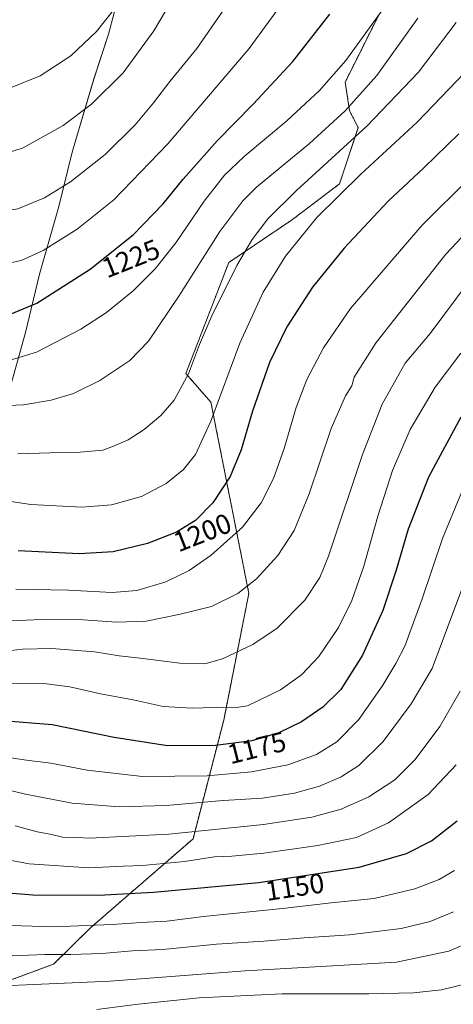
# Model space of a CAD drawing. Units: metres. Extents: x 641181 to 644632, y 4748389 to 4750773.
# Drawn here: x 643324 to 643479, y 4749773 to 4750125 of the extents above; entities that cross this region are included whole.
import ezdxf
from ezdxf.enums import TextEntityAlignment as Align

# ---------------------------------------------------------------- set-up
doc = ezdxf.new("R2010")
doc.units = ezdxf.units.M
doc.header["$MEASUREMENT"] = 0
doc.linetypes.add('TRAZOS', pattern=[0.75, 0.5, -0.25])
for name, color, linetype, lineweight in [('Arbolado forestal', 92, 'TRAZOS', 0), ('Arbolado forestal CxS', 92, 'Continuous', 0), ('Curva de nivel maestra', 36, 'Continuous', 30), ('Curva de nivel normal', 36, 'Continuous', 0), ('Municipio', 9, 'Continuous', 13), ('Municipio CxS', 142, 'Continuous', 0), ('Pastizal CxS', 92, 'Continuous', 0), ('Rótulo de curva de nivel directora', 19, 'Continuous', 0)]:
    doc.layers.add(name, color=color, linetype=linetype, lineweight=lineweight)
doc.styles.add('Arial', font='txt', dxfattribs={"height": 0.2})

# ---------------------------------------------------------------- blocks, each defined once
blk = doc.blocks.new('*U150')
at = {"layer": 'Arbolado forestal CxS', "color": 92, "linetype": 'Continuous', "lineweight": 0}
blk.add_polyline3d([(643311.98, 4749778.44, 1134.37), (643336.3, 4749787.41, 1138), (643349.61, 4749800.48, 1144.28), (643386.22, 4749832.24, 1158.45), (643397.22, 4749874.76, 1178.42), (643406.21, 4749920.08, 1189.2), (643392.62, 4749988.51, 1205.71), (643383.66, 4749998.75, 1210.15), (643399.02, 4750038.46, 1211.09), (643421.8, 4750053.85, 1206.79), (643438.7, 4750066.64, 1205.83), (643445.38, 4750086.75, 1210.89), (643442.28, 4750092.71, 1214.2), (643440.69, 4750103.02, 1217.95), (643452.59, 4750126.81, 1219.78)], dxfattribs=at)
blk = doc.blocks.new('*U151')
at = {"layer": 'Pastizal CxS', "color": 92, "linetype": 'Continuous', "lineweight": 0}
blk.add_polyline3d([(643452.59, 4750126.81, 1219.78), (643440.69, 4750103.02, 1217.95), (643442.28, 4750092.71, 1214.2), (643445.38, 4750086.75, 1210.89), (643438.7, 4750066.64, 1205.83), (643421.8, 4750053.85, 1206.79), (643399.02, 4750038.46, 1211.09), (643383.66, 4749998.75, 1210.15), (643392.62, 4749988.51, 1205.71), (643406.21, 4749920.08, 1189.2), (643397.22, 4749874.76, 1178.42), (643386.22, 4749832.24, 1158.45), (643349.61, 4749800.48, 1144.28), (643336.3, 4749787.41, 1138), (643311.98, 4749778.44, 1134.37)], dxfattribs=at)
blk = doc.blocks.new('*U154')
at = {"layer": 'Municipio CxS', "color": 142, "linetype": 'Continuous', "lineweight": 0}
blk.add_polyline3d([(643266.7, 4749770.68, 1131.98), (643267.93, 4749775.77, 1134.27), (643319.96, 4749990.77, 1215.97), (643326.21, 4750013.4, 1222.61), (643331.3, 4750034.26, 1227.69), (643338.2, 4750058.58, 1233.16), (643342.94, 4750078.02, 1237.2), (643350.69, 4750104.15, 1241.8), (643356.02, 4750120.17, 1243.7), (643362.07, 4750143.2, 1246.1), (643362.78, 4750144.54, 1246.14), (643371.25, 4750192.97, 1248.58), (643374.15, 4750209.55, 1248.95), (643406.23, 4750388.85, 1242.86), (643425.7, 4750451.18, 1241.98), (643433.79, 4750475.85, 1241.99), (643458.26, 4750505.59, 1241.57), (643571.93, 4750642.48, 1241.73)], dxfattribs=at)
blk = doc.blocks.new('*U155')
at = {"layer": 'Municipio CxS', "color": 142, "linetype": 'Continuous', "lineweight": 0}
blk.add_polyline3d([(643266.697, 4749770.68295, 1131.98333), (643267.93, 4749775.77295, 1134.26785), (643319.963, 4749990.77095, 1215.96884), (643326.212, 4750013.402, 1222.60659), (643331.299, 4750034.257, 1227.68644), (643338.204, 4750058.58, 1233.15502), (643342.941, 4750078.02, 1237.19562), (643350.691, 4750104.145, 1241.79648), (643356.02, 4750120.167, 1243.70281), (643362.066, 4750143.198, 1246.09829), (643362.781, 4750144.535, 1246.14317), (643371.251, 4750192.967, 1248.58276), (643374.15, 4750209.546, 1248.95225), (643406.233, 4750388.845, 1242.85951), (643425.699, 4750451.183, 1241.98243), (643433.788, 4750475.851, 1241.98801), (643458.261, 4750505.59, 1241.57385), (643571.926, 4750642.477, 1241.72828)], dxfattribs=at)
blk = doc.blocks.new('*U159')
at = {"layer": 'Curva de nivel normal', "color": 36, "linetype": 'Continuous', "lineweight": 0}
blk.add_polyline3d([(643225.28, 4749771.63, 1135), (643247.91, 4749774.66, 1135), (643266.57, 4749776.81, 1135), (643288.19, 4749779.12, 1135), (643312.73, 4749779.36, 1135), (643356.52, 4749781.34, 1135), (643404.95, 4749785, 1135), (643459.12, 4749788.15, 1135), (643477.79, 4749792.08, 1135), (643488.79, 4749796.81, 1135)], dxfattribs=at)
blk = doc.blocks.new('*U160')
at = {"layer": 'Curva de nivel normal', "color": 36, "linetype": 'Continuous', "lineweight": 0}
blk.add_polyline3d([(643320.79, 4749887.9, 1180), (643333.79, 4749887.72, 1180), (643342.12, 4749886.65, 1180), (643353.1, 4749884.12, 1180), (643364.84, 4749882.05, 1180), (643375.58, 4749879.63, 1180), (643385.91, 4749879, 1180), (643397.28, 4749879.4, 1180), (643401.81, 4749879.28, 1180), (643405.75, 4749879.86, 1180), (643417.49, 4749885.55, 1180), (643425.07, 4749890.92, 1180), (643431.22, 4749897.49, 1180), (643438.26, 4749907.88, 1180), (643443.08, 4749917.57, 1180), (643447.34, 4749929.84, 1180), (643452.42, 4749947.75, 1180), (643457.68, 4749964.1, 1180), (643464, 4749978.76, 1180), (643472.9, 4749993.85, 1180), (643482.16, 4750006.1, 1180)], dxfattribs=at)
blk = doc.blocks.new('*U161')
at = {"layer": 'Curva de nivel normal', "color": 36, "linetype": 'Continuous', "lineweight": 0}
blk.add_polyline3d([(643485.44, 4749780.7, 1130), (643475.16, 4749778.26, 1130), (643465.19, 4749777.14, 1130), (643449.22, 4749776.75, 1130), (643418.12, 4749776.78, 1130), (643388.45, 4749775.37, 1130), (643366.53, 4749773.12, 1130), (643351.75, 4749771.14, 1130)], dxfattribs=at)
blk = doc.blocks.new('*U162')
at = {"layer": 'Curva de nivel normal', "color": 36, "linetype": 'Continuous', "lineweight": 0}
blk.add_polyline3d([(643164.36, 4750129.26, 1235), (643171.19, 4750124.14, 1235), (643186.11, 4750112.41, 1235), (643204.68, 4750100.1, 1235), (643230.62, 4750084.92, 1235), (643250.67, 4750074.37, 1235), (643271.34, 4750062.34, 1235), (643281.15, 4750056.94, 1235), (643287.15, 4750054.91, 1235), (643293.09, 4750054.77, 1235), (643300.29, 4750055.94, 1235), (643311.97, 4750055.95, 1235), (643323.56, 4750057.72, 1235), (643333.01, 4750061.67, 1235), (643342.41, 4750067.38, 1235), (643354.73, 4750077.13, 1235), (643365.46, 4750087.73, 1235), (643372.12, 4750095.58, 1235), (643377.94, 4750103.3, 1235), (643387.57, 4750115.09, 1235), (643399.82, 4750132.73, 1235)], dxfattribs=at)
blk = doc.blocks.new('*U164')
at = {"layer": 'Curva de nivel normal', "color": 36, "linetype": 'Continuous', "lineweight": 0}
blk.add_polyline3d([(643303.44, 4749827.88, 1155), (643327.61, 4749823.35, 1155), (643348.91, 4749821.92, 1155), (643361.32, 4749822.42, 1155), (643368.08, 4749822.68, 1155), (643383.23, 4749824.19, 1155), (643393.89, 4749825.78, 1155), (643400.13, 4749826.08, 1155), (643411.61, 4749827.17, 1155), (643430.92, 4749829.9, 1155), (643444.76, 4749832.78, 1155), (643456.24, 4749837.94, 1155), (643470.45, 4749848.14, 1155), (643480.46, 4749858.76, 1155)], dxfattribs=at)
blk = doc.blocks.new('*U165')
at = {"layer": 'Curva de nivel normal', "color": 36, "linetype": 'Continuous', "lineweight": 0}
blk.add_polyline3d([(643317.72, 4749861.66, 1170), (643326.6, 4749860.42, 1170), (643335.28, 4749859.28, 1170), (643348.33, 4749856.83, 1170), (643368.17, 4749854.55, 1170), (643391.33, 4749854.82, 1170), (643407.11, 4749856.2, 1170), (643420.21, 4749858.68, 1170), (643430.45, 4749862.4, 1170), (643437.69, 4749866.96, 1170), (643445.54, 4749874.9, 1170), (643454.23, 4749887.2, 1170), (643458.82, 4749895.04, 1170), (643462.03, 4749901.24, 1170), (643468.28, 4749918.1, 1170), (643475.54, 4749939.69, 1170), (643484.67, 4749961.66, 1170)], dxfattribs=at)
blk = doc.blocks.new('*U169')
at = {"layer": 'Curva de nivel normal', "color": 36, "linetype": 'Continuous', "lineweight": 0}
blk.add_polyline3d([(643314.57, 4749987.1, 1215), (643325.54, 4749987.52, 1215), (643335.39, 4749989.19, 1215), (643343.41, 4749991.65, 1215), (643352.81, 4749996.21, 1215), (643363.62, 4750003.36, 1215), (643370.3, 4750010.33, 1215), (643381.18, 4750026.38, 1215), (643395.88, 4750049.6, 1215), (643404.07, 4750060.54, 1215), (643408.92, 4750065.39, 1215), (643427.95, 4750081.1, 1215), (643440.72, 4750092.76, 1215), (643452.06, 4750105.44, 1215), (643466.75, 4750125.97, 1215)], dxfattribs=at)
blk = doc.blocks.new('*U171')
at = {"layer": 'Curva de nivel normal', "color": 36, "linetype": 'Continuous', "lineweight": 0}
blk.add_polyline3d([(643502.8, 4750086.07, 1195), (643468.17, 4750051.77, 1195), (643442.64, 4750022.03, 1195), (643433, 4750007.96, 1195), (643426.96, 4749996.57, 1195), (643423.1, 4749986.63, 1195), (643418.89, 4749971.87, 1195), (643414.99, 4749961.18, 1195), (643410.59, 4749952.54, 1195), (643403.96, 4749943.76, 1195), (643392.69, 4749933.73, 1195), (643384.84, 4749928.24, 1195), (643376.45, 4749924.22, 1195), (643366.12, 4749921.08, 1195), (643357.3, 4749920.36, 1195), (643341.65, 4749921.22, 1195), (643322.83, 4749921.62, 1195)], dxfattribs=at)
blk = doc.blocks.new('*U175')
at = {"layer": 'Curva de nivel normal', "color": 36, "linetype": 'Continuous', "lineweight": 0}
blk.add_polyline3d([(643323.45, 4749970.03, 1210), (643334.96, 4749970.4, 1210), (643345.83, 4749970.58, 1210), (643353.96, 4749971.33, 1210), (643357.79, 4749972.72, 1210), (643363.02, 4749975, 1210), (643368.73, 4749978.73, 1210), (643374.69, 4749983.73, 1210), (643379.42, 4749989.23, 1210), (643384.6, 4749998.66, 1210), (643388.52, 4750009.13, 1210), (643392.98, 4750019.36, 1210), (643401.97, 4750037.43, 1210), (643407.4, 4750046.76, 1210), (643413.06, 4750054.1, 1210), (643423.22, 4750064.22, 1210), (643448.45, 4750087.27, 1210), (643467, 4750106.61, 1210), (643480.47, 4750124.32, 1210)], dxfattribs=at)
blk = doc.blocks.new('*U181')
at = {"layer": 'Curva de nivel normal', "color": 36, "linetype": 'Continuous', "lineweight": 0}
blk.add_polyline3d([(643497.37, 4750063.38, 1190), (643476.78, 4750041.44, 1190), (643451.78, 4750009.9, 1190), (643443.92, 4749997.5, 1190), (643443.07, 4749994.38, 1190), (643440.76, 4749990.83, 1190), (643435.71, 4749979.03, 1190), (643427.84, 4749955.76, 1190), (643422.4, 4749942.64, 1190), (643416.56, 4749933.6, 1190), (643408.91, 4749925.28, 1190), (643402.32, 4749920.03, 1190), (643392.79, 4749915.35, 1190), (643381.12, 4749912.57, 1190), (643369.45, 4749910.14, 1190), (643358.79, 4749909.76, 1190), (643346.88, 4749910.64, 1190), (643332.01, 4749910.72, 1190), (643312.94, 4749909.91, 1190)], dxfattribs=at)
blk = doc.blocks.new('*U182')
at = {"layer": 'Curva de nivel normal', "color": 36, "linetype": 'Continuous', "lineweight": 0}
blk.add_polyline3d([(643197.14, 4750130.1, 1240), (643220.65, 4750111.55, 1240), (643240.79, 4750099.33, 1240), (643264.68, 4750087.33, 1240), (643283.98, 4750079.04, 1240), (643297.6, 4750075.22, 1240), (643310.84, 4750074.88, 1240), (643325.37, 4750079.52, 1240), (643339.79, 4750087.56, 1240), (643349.93, 4750095.17, 1240), (643361.27, 4750106.38, 1240), (643372.22, 4750121.43, 1240), (643388.17, 4750148.43, 1240)], dxfattribs=at)
blk = doc.blocks.new('*U189')
at = {"layer": 'Curva de nivel normal', "color": 36, "linetype": 'Continuous', "lineweight": 0}
blk.add_polyline3d([(643315.24, 4749850.89, 1165), (643326.22, 4749848.23, 1165), (643342.94, 4749845.05, 1165), (643359.78, 4749843.7, 1165), (643376.6, 4749844.22, 1165), (643397.05, 4749845.95, 1165), (643411.1, 4749846.82, 1165), (643422.53, 4749848.54, 1165), (643431.5, 4749851.06, 1165), (643439.23, 4749854.41, 1165), (643445.54, 4749858.48, 1165), (643454.29, 4749867.08, 1165), (643464.27, 4749880.62, 1165), (643471.85, 4749893.16, 1165), (643493.42, 4749950.9, 1165)], dxfattribs=at)
blk = doc.blocks.new('*U197')
at = {"layer": 'Curva de nivel normal', "color": 36, "linetype": 'Continuous', "lineweight": 0}
blk.add_polyline3d([(643314.67, 4750037.09, 1230), (643324.7, 4750039.25, 1230), (643332.6, 4750042.74, 1230), (643344.79, 4750050.47, 1230), (643357.87, 4750060.91, 1230), (643377.16, 4750080.97, 1230), (643406.36, 4750115.1, 1230), (643419.97, 4750133.76, 1230)], dxfattribs=at)
blk = doc.blocks.new('*U198')
at = {"layer": 'Curva de nivel normal', "color": 36, "linetype": 'Continuous', "lineweight": 0}
blk.add_polyline3d([(643321.08, 4750003.63, 1220), (643330.23, 4750006.36, 1220), (643346.09, 4750014.67, 1220), (643355.3, 4750020.65, 1220), (643364.77, 4750028.32, 1220), (643372.72, 4750036.27, 1220), (643380.1, 4750045.5, 1220), (643390.27, 4750060.45, 1220), (643397.53, 4750069.72, 1220), (643404.52, 4750076.36, 1220), (643419.76, 4750089.16, 1220), (643431.49, 4750100.03, 1220), (643440.98, 4750110.76, 1220), (643454.46, 4750129.43, 1220)], dxfattribs=at)
blk = doc.blocks.new('*U199')
at = {"layer": 'Curva de nivel normal', "color": 36, "linetype": 'Continuous', "lineweight": 0}
blk.add_polyline3d([(643319.45, 4749953.21, 1205), (643328.15, 4749951.85, 1205), (643346.39, 4749950.92, 1205), (643357, 4749951.78, 1205), (643367.76, 4749954.74, 1205), (643376.66, 4749959.37, 1205), (643382.79, 4749964.42, 1205), (643387.12, 4749969.84, 1205), (643392.58, 4749981.69, 1205), (643402.98, 4750009.66, 1205), (643411.31, 4750027.88, 1205), (643419.29, 4750040.76, 1205), (643430.6, 4750054.59, 1205), (643446.26, 4750070.12, 1205), (643466.45, 4750088.74, 1205), (643483.52, 4750106.46, 1205)], dxfattribs=at)
blk = doc.blocks.new('*U201')
at = {"layer": 'Curva de nivel normal', "color": 36, "linetype": 'Continuous', "lineweight": 0}
blk.add_polyline3d([(643223.56, 4750133, 1245), (643239.14, 4750123.12, 1245), (643264.23, 4750109.87, 1245), (643280.14, 4750102.78, 1245), (643290.41, 4750100.06, 1245), (643299.59, 4750098.9, 1245), (643309.66, 4750099.01, 1245), (643320.83, 4750101, 1245), (643331.44, 4750105.32, 1245), (643342.48, 4750112.48, 1245), (643351.67, 4750121.1, 1245), (643360.81, 4750132.8, 1245)], dxfattribs=at)
blk = doc.blocks.new('*U204')
at = {"layer": 'Curva de nivel normal', "color": 36, "linetype": 'Continuous', "lineweight": 0}
blk.add_polyline3d([(643310.8, 4749898.42, 1185), (643325.21, 4749900.1, 1185), (643335.56, 4749900.33, 1185), (643350.98, 4749899.12, 1185), (643359.8, 4749897.7, 1185), (643367.29, 4749896.85, 1185), (643381.45, 4749895.09, 1185), (643390.45, 4749894.92, 1185), (643396.74, 4749896.68, 1185), (643407.65, 4749901.79, 1185), (643416.34, 4749907.69, 1185), (643426.2, 4749917.68, 1185), (643431.59, 4749925.77, 1185), (643434.76, 4749933.41, 1185), (643446.91, 4749969.76, 1185), (643453.98, 4749987.76, 1185), (643462.23, 4750002.43, 1185), (643471.09, 4750013.1, 1185), (643485.12, 4750031.76, 1185)], dxfattribs=at)
blk = doc.blocks.new('*U210')
at = {"layer": 'Curva de nivel normal', "color": 36, "linetype": 'Continuous', "lineweight": 0}
blk.add_polyline3d([(643322.56, 4749836.91, 1160), (643330.45, 4749834.73, 1160), (643335.12, 4749833.87, 1160), (643339.45, 4749832.89, 1160), (643344.79, 4749832.75, 1160), (643349.21, 4749832.5, 1160), (643377.57, 4749833.88, 1160), (643411.48, 4749837.38, 1160), (643428.71, 4749840.04, 1160), (643439.25, 4749842.88, 1160), (643449.15, 4749847.24, 1160), (643458.45, 4749853.34, 1160), (643465.79, 4749860.7, 1160), (643474.56, 4749872.48, 1160), (643481.92, 4749885.15, 1160)], dxfattribs=at)
blk = doc.blocks.new('*U220')
at = {"layer": 'Curva de nivel normal', "color": 36, "linetype": 'Continuous', "lineweight": 0}
blk.add_polyline3d([(643479.79, 4749820.9, 1145), (643474.4, 4749817.67, 1145), (643465.59, 4749814.33, 1145), (643451.07, 4749810.93, 1145), (643435.66, 4749809.38, 1145), (643418.26, 4749807.38, 1145), (643390.01, 4749804.47, 1145), (643376.87, 4749802.8, 1145), (643367.7, 4749802.34, 1145), (643357.24, 4749801.55, 1145), (643336.32, 4749800.75, 1145), (643317.12, 4749801.4, 1145)], dxfattribs=at)
blk = doc.blocks.new('*U221')
at = {"layer": 'Curva de nivel normal', "color": 36, "linetype": 'Continuous', "lineweight": 0}
blk.add_polyline3d([(643479.45, 4749806.18, 1140), (643471.12, 4749802.63, 1140), (643460.79, 4749800.2, 1140), (643442.21, 4749797.93, 1140), (643425.98, 4749796.82, 1140), (643411.62, 4749795.59, 1140), (643394.58, 4749794.56, 1140), (643375.39, 4749792.7, 1140), (643364.53, 4749792.18, 1140), (643353.62, 4749791.26, 1140), (643342.51, 4749790.82, 1140), (643333.2, 4749790.84, 1140), (643315.5, 4749790.13, 1140)], dxfattribs=at)
blk = doc.blocks.new('*U223')
at = {"layer": 'Curva de nivel maestra', "color": 36, "linetype": 'Continuous', "lineweight": 30}
blk.add_polyline3d([(643319.04, 4750019.26, 1225), (643330.28, 4750023.9, 1225), (643349.44, 4750036.11, 1225), (643364.83, 4750048.43, 1225), (643375.53, 4750059.46, 1225), (643382.71, 4750068.3, 1225), (643394.82, 4750082.08, 1225), (643407.76, 4750095.17, 1225), (643421.92, 4750110.46, 1225), (643435.18, 4750127.4, 1225)], dxfattribs=at)
blk = doc.blocks.new('*U225')
at = {"layer": 'Curva de nivel maestra', "color": 36, "linetype": 'Continuous', "lineweight": 30}
blk.add_polyline3d([(643481.35, 4750084.55, 1200), (643468.91, 4750072.36, 1200), (643456.1, 4750060.49, 1200), (643440.32, 4750043.67, 1200), (643429.06, 4750029.67, 1200), (643419.8, 4750015.41, 1200), (643413.58, 4750002.74, 1200), (643407.54, 4749985.33, 1200), (643403.51, 4749971.4, 1200), (643399.49, 4749961.96, 1200), (643393.28, 4749952.47, 1200), (643387.12, 4749946.18, 1200), (643380.33, 4749941.99, 1200), (643369.88, 4749937.88, 1200), (643357.65, 4749934.9, 1200), (643345.51, 4749934.22, 1200), (643323.61, 4749935.26, 1200)], dxfattribs=at)
blk = doc.blocks.new('*U229')
at = {"layer": 'Curva de nivel maestra', "color": 36, "linetype": 'Continuous', "lineweight": 30}
blk.add_polyline3d([(643318.77, 4749812.99, 1150), (643328.86, 4749812.18, 1150), (643352.35, 4749812.15, 1150), (643372.03, 4749813.19, 1150), (643409.82, 4749816.67, 1150), (643445.76, 4749822.13, 1150), (643462.6, 4749826.98, 1150), (643471.58, 4749831.51, 1150), (643480.79, 4749838.74, 1150)], dxfattribs=at)
blk = doc.blocks.new('*U234')
at = {"layer": 'Curva de nivel maestra', "color": 36, "linetype": 'Continuous', "lineweight": 30}
blk.add_polyline3d([(643482.15, 4749983.19, 1175), (643470.5, 4749961.65, 1175), (643463.21, 4749943.1, 1175), (643459, 4749928.43, 1175), (643454.15, 4749913.91, 1175), (643446.96, 4749898, 1175), (643439.11, 4749885.74, 1175), (643432.7, 4749879.33, 1175), (643425.12, 4749874.15, 1175), (643416.92, 4749870.18, 1175), (643407.31, 4749867.37, 1175), (643394.25, 4749865.63, 1175), (643377.12, 4749865.56, 1175), (643358.04, 4749868.52, 1175), (643335.78, 4749873.08, 1175), (643318.04, 4749874.42, 1175)], dxfattribs=at)

msp = doc.modelspace()

# ---------------------------------------------------------------- linework, layer by layer
at = {"layer": 'Arbolado forestal', "color": 92, "linetype": 'TRAZOS', "lineweight": 0}
msp.add_polyline3d([(643311.97, 4749778.44, 1134.36), (643336.29, 4749787.41, 1138), (643349.61, 4749800.48, 1144.28), (643386.22, 4749832.24, 1158.45), (643397.22, 4749874.76, 1178.42), (643406.21, 4749920.09, 1189.2), (643392.62, 4749988.51, 1205.71), (643383.66, 4749998.75, 1210.15), (643399.02, 4750038.46, 1211.09), (643421.8, 4750053.85, 1206.79), (643438.7, 4750066.64, 1205.83), (643445.38, 4750086.75, 1210.89), (643442.28, 4750092.71, 1214.2), (643440.69, 4750103.02, 1217.95), (643452.59, 4750126.81, 1219.78)], dxfattribs=at)
at = {"layer": 'Municipio', "color": 9, "linetype": 'Continuous', "lineweight": 13}
msp.add_polyline3d([(643319.96, 4749990.77, 1215.97), (643326.21, 4750013.4, 1222.61), (643331.3, 4750034.26, 1227.69), (643338.2, 4750058.58, 1233.16), (643342.94, 4750078.02, 1237.2), (643350.69, 4750104.15, 1241.8), (643356.02, 4750120.17, 1243.7), (643362.07, 4750143.2, 1246.1), (643362.78, 4750144.54, 1246.14), (643371.25, 4750192.97, 1248.58), (643374.15, 4750209.55, 1248.95), (643406.23, 4750388.85, 1242.86), (643425.7, 4750451.18, 1241.98), (643433.79, 4750475.85, 1241.99), (643458.26, 4750505.59, 1241.57), (643571.93, 4750642.48, 1241.73), (643608.35, 4750708.63, 1240.49), (643609.53, 4750710.77, 1240.37), (643610.94, 4750713.33, 1240.2), (643632.6, 4750752.9, 1235.93), (643632.74, 4750753.19, 1235.87)], dxfattribs=at)
msp.add_polyline3d([(643319.96, 4749990.77, 1215.97), (643326.21, 4750013.4, 1222.61), (643331.3, 4750034.26, 1227.69), (643338.2, 4750058.58, 1233.16), (643342.94, 4750078.02, 1237.2), (643350.69, 4750104.15, 1241.8), (643356.02, 4750120.17, 1243.7), (643362.07, 4750143.2, 1246.1), (643362.78, 4750144.54, 1246.14), (643371.25, 4750192.97, 1248.58), (643374.15, 4750209.55, 1248.95), (643406.23, 4750388.85, 1242.86), (643425.7, 4750451.18, 1241.98), (643433.79, 4750475.85, 1241.99), (643458.26, 4750505.59, 1241.57), (643571.93, 4750642.48, 1241.73), (643608.35, 4750708.63, 1240.49), (643609.53, 4750710.77, 1240.37), (643610.94, 4750713.33, 1240.2), (643632.6, 4750752.9, 1235.93), (643632.74, 4750753.19, 1235.87)], dxfattribs=at)
at = {"layer": 'Municipio CxS', "color": 142, "linetype": 'Continuous', "lineweight": 0}
for points in [[(643571.93, 4750642.48, 1241.73), (643458.26, 4750505.59, 1241.57), (643433.79, 4750475.85, 1241.99), (643425.7, 4750451.18, 1241.98), (643406.23, 4750388.85, 1242.86), (643374.15, 4750209.55, 1248.95), (643371.25, 4750192.97, 1248.58), (643362.78, 4750144.54, 1246.14), (643362.07, 4750143.2, 1246.1), (643356.02, 4750120.17, 1243.7), (643350.69, 4750104.15, 1241.8), (643342.94, 4750078.02, 1237.2), (643338.2, 4750058.58, 1233.16), (643331.3, 4750034.26, 1227.69), (643326.21, 4750013.4, 1222.61), (643319.96, 4749990.77, 1215.97), (643319.96, 4749990.77, 1215.97), (643168.27, 4750019.19, 1213.88), (643009.78, 4750161.01, 1215.64), (642933.28, 4750230.48, 1209.49), (642850.64, 4750304.48, 1205.89), (642845.73, 4750305.32, 1205.31), (642767.38, 4750318.65, 1194.08)], [(643571.93, 4750642.48, 1241.73), (643458.26, 4750505.59, 1241.57), (643433.79, 4750475.85, 1241.99), (643425.7, 4750451.18, 1241.98), (643406.23, 4750388.85, 1242.86), (643374.15, 4750209.55, 1248.95), (643371.25, 4750192.97, 1248.58), (643362.78, 4750144.53, 1246.14), (643362.07, 4750143.2, 1246.1), (643356.02, 4750120.17, 1243.7), (643350.69, 4750104.14, 1241.8), (643342.94, 4750078.02, 1237.2), (643338.2, 4750058.58, 1233.16), (643331.3, 4750034.26, 1227.69), (643326.21, 4750013.4, 1222.61), (643319.96, 4749990.77, 1215.97), (643319.96, 4749990.77, 1215.97), (643168.27, 4750019.19, 1213.88), (643009.78, 4750161.01, 1215.64), (642933.28, 4750230.48, 1209.49), (642850.64, 4750304.48, 1205.89), (642845.73, 4750305.32, 1205.31), (642767.38, 4750318.65, 1194.08)]]:
    msp.add_polyline3d(points, dxfattribs=at)
at = {"layer": 'Pastizal CxS', "color": 92, "linetype": 'Continuous', "lineweight": 0}
msp.add_polyline3d([(643311.97, 4749778.44, 1134.36), (643336.29, 4749787.41, 1138), (643349.61, 4749800.48, 1144.28), (643386.22, 4749832.24, 1158.45), (643397.22, 4749874.76, 1178.42), (643406.21, 4749920.09, 1189.2), (643392.62, 4749988.51, 1205.71), (643383.66, 4749998.75, 1210.15), (643399.02, 4750038.46, 1211.09), (643421.8, 4750053.85, 1206.79), (643438.7, 4750066.64, 1205.83), (643445.38, 4750086.75, 1210.89), (643442.28, 4750092.71, 1214.2), (643440.69, 4750103.02, 1217.95), (643452.59, 4750126.81, 1219.78)], dxfattribs=at)

# ---------------------------------------------------------------- block references
at = {"layer": 'Arbolado forestal CxS', "color": 92, "linetype": 'Continuous', "lineweight": 0}
msp.add_blockref('*U150', (0, 0), dxfattribs=at)
at = {"layer": 'Curva de nivel maestra', "color": 36, "linetype": 'Continuous', "lineweight": 30}
for name in ['*U229', '*U234', '*U225', '*U223']:
    msp.add_blockref(name, (0, 0), dxfattribs=at)
at = {"layer": 'Curva de nivel normal', "color": 36, "linetype": 'Continuous', "lineweight": 0}
for name in ['*U161', '*U159', '*U221', '*U164', '*U210', '*U189', '*U165', '*U160', '*U204', '*U181', '*U171', '*U199', '*U175', '*U169', '*U198', '*U197', '*U162', '*U182', '*U201', '*U220']:
    msp.add_blockref(name, (0, 0), dxfattribs=at)
at = {"layer": 'Municipio CxS', "color": 142, "linetype": 'Continuous', "lineweight": 0}
for name in ['*U154', '*U155']:
    msp.add_blockref(name, (0, 0), dxfattribs=at)
at = {"layer": 'Pastizal CxS', "color": 92, "linetype": 'Continuous', "lineweight": 0}
msp.add_blockref('*U151', (0, 0), dxfattribs=at)

# ---------------------------------------------------------------- texts
at = {"layer": 'Rótulo de curva de nivel directora', "color": 19, "linetype": 'Continuous', "lineweight": 0, "style": 'Arial'}
for s, rotation, p in [('1225', 21.6452, (643363.98, 4750039.91)), ('1200', 21.4698, (643389.61, 4749941.85)), ('1175', 13.9199, (643409.05, 4749864.84)), ('1150', 8.6383, (643422.65, 4749815.05))]:
    msp.add_text(s, height=7, rotation=rotation, dxfattribs=at).set_placement(p, align=Align.MIDDLE_CENTER)

doc.saveas('drawing.dxf')
